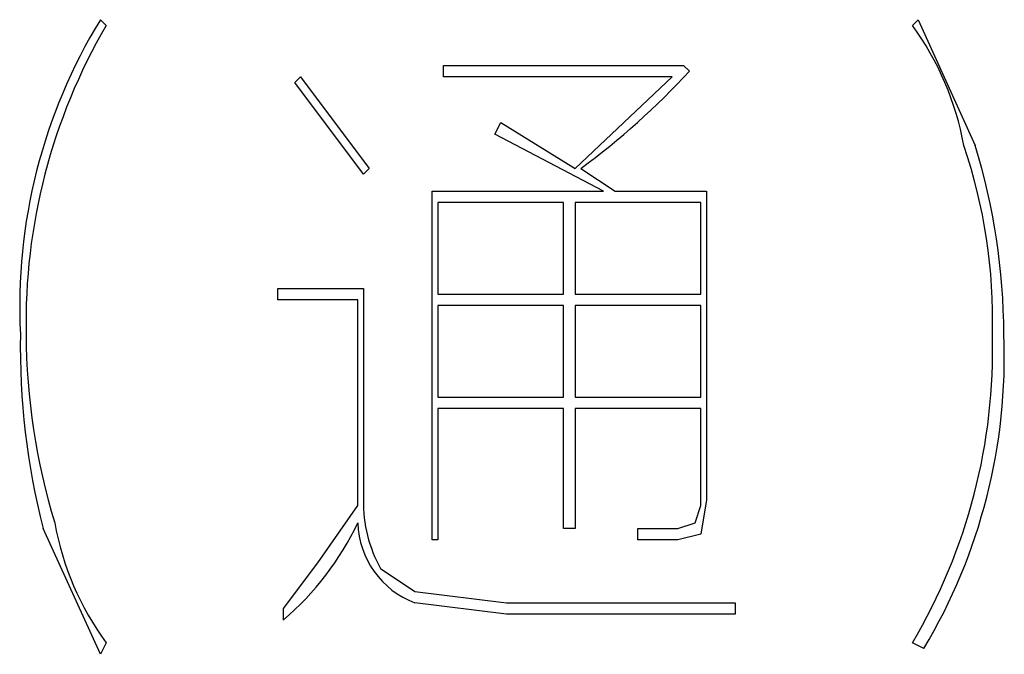
# Model space of a CAD drawing. Extents: x 2 to 295, y -209 to -1.
# Drawn here: x 236 to 243, y -145 to -140 of the extents above; entities that cross this region are included whole.
import ezdxf

# ---------------------------------------------------------------- set-up
doc = ezdxf.new("R2010")
doc.units = 0
doc.layers.add('______', color=7, linetype='CONTINUOUS')

msp = doc.modelspace()

# ---------------------------------------------------------------- linework, layer by layer
at = {"layer": '______', "color": 7}
for p, q in [((236.767, -139.8693), (236.8093, -139.9117)), ((242.7784, -139.9117), (242.8206, -139.8693)), ((242.7784, -139.9117), (242.8206, -139.8693)), ((242.8206, -139.8693), (243.244, -140.8007)), ((242.8206, -139.8693), (243.244, -140.8007)), ((239.307, -140.2927), (239.307, -140.208)), ((239.307, -140.208), (241.085, -140.208)), ((239.307, -140.2927), (239.307, -140.208)), ((239.307, -140.208), (241.085, -140.208)), ((241.085, -140.208), (241.1274, -140.2503)), ((241.085, -140.208), (241.1274, -140.2503)), ((238.2063, -140.335), (238.2486, -140.2927)), ((238.2063, -140.335), (238.2486, -140.2927)), ((238.2486, -140.2927), (238.7566, -140.97)), ((238.2486, -140.2927), (238.7566, -140.97)), ((241.0003, -140.2927), (239.307, -140.2927)), ((241.0003, -140.2927), (239.307, -140.2927)), ((240.2806, -140.97), (241.0003, -140.2927)), ((240.2806, -140.97), (241.0003, -140.2927)), ((238.7143, -141.0123), (238.2063, -140.335)), ((238.7143, -141.0123), (238.2063, -140.335)), ((239.688, -140.716), (239.7303, -140.6313)), ((239.688, -140.716), (239.7303, -140.6313)), ((239.7303, -140.6313), (240.2806, -140.97)), ((239.7303, -140.6313), (240.2806, -140.97)), ((240.4923, -141.1393), (239.688, -140.716)), ((240.4923, -141.1393), (239.688, -140.716)), ((238.7566, -140.97), (238.7143, -141.0123)), ((238.7566, -140.97), (238.7143, -141.0123)), ((240.323, -140.97), (240.577, -141.1393)), ((240.323, -140.97), (240.577, -141.1393)), ((239.2223, -143.7217), (239.2223, -141.1393)), ((239.2223, -141.1393), (240.4923, -141.1393)), ((239.2223, -143.7217), (239.2223, -141.1393)), ((239.2223, -141.1393), (240.4923, -141.1393)), ((240.577, -141.1393), (241.2543, -141.1393)), ((240.577, -141.1393), (241.2543, -141.1393)), ((241.2543, -141.1393), (241.2543, -143.4253)), ((241.2543, -141.1393), (241.2543, -143.4253)), ((239.2646, -141.224), (239.2646, -141.9013)), ((240.196, -141.224), (239.2646, -141.224)), ((239.2646, -141.224), (239.2646, -141.9013)), ((240.196, -141.224), (239.2646, -141.224)), ((240.196, -141.9013), (240.196, -141.224)), ((240.196, -141.9013), (240.196, -141.224)), ((240.2806, -141.224), (240.2806, -141.9013)), ((241.212, -141.224), (240.2806, -141.224)), ((240.2806, -141.224), (240.2806, -141.9013)), ((241.212, -141.224), (240.2806, -141.224)), ((241.212, -141.9013), (241.212, -141.224)), ((241.212, -141.9013), (241.212, -141.224)), ((238.0793, -141.9437), (238.0793, -141.859)), ((238.0793, -141.859), (238.7143, -141.859)), ((238.0793, -141.9437), (238.0793, -141.859)), ((238.0793, -141.859), (238.7143, -141.859)), ((238.7143, -141.859), (238.7143, -143.4253)), ((238.7143, -141.859), (238.7143, -143.4253)), ((239.2646, -141.9013), (240.196, -141.9013)), ((239.2646, -141.9013), (240.196, -141.9013)), ((240.2806, -141.9013), (241.212, -141.9013)), ((240.2806, -141.9013), (241.212, -141.9013)), ((238.672, -141.9437), (238.0793, -141.9437)), ((238.672, -141.9437), (238.0793, -141.9437)), ((238.672, -143.4677), (238.672, -141.9437)), ((238.672, -143.4677), (238.672, -141.9437)), ((239.2646, -141.986), (239.2646, -142.6633)), ((240.196, -141.986), (239.2646, -141.986)), ((239.2646, -141.986), (239.2646, -142.6633)), ((240.196, -141.986), (239.2646, -141.986)), ((240.196, -142.6633), (240.196, -141.986)), ((240.196, -142.6633), (240.196, -141.986)), ((240.2806, -141.986), (240.2806, -142.6633)), ((241.212, -141.986), (240.2806, -141.986)), ((240.2806, -141.986), (240.2806, -142.6633)), ((241.212, -141.986), (240.2806, -141.986)), ((241.212, -142.6633), (241.212, -141.986)), ((241.212, -142.6633), (241.212, -141.986)), ((239.2646, -142.6633), (240.196, -142.6633)), ((239.2646, -142.6633), (240.196, -142.6633)), ((240.2806, -142.6633), (241.212, -142.6633)), ((240.2806, -142.6633), (241.212, -142.6633)), ((240.196, -142.748), (239.2646, -142.748)), ((239.2646, -142.748), (239.2646, -143.7217)), ((240.196, -142.748), (239.2646, -142.748)), ((239.2646, -142.748), (239.2646, -143.7217)), ((240.196, -143.637), (240.196, -142.748)), ((240.196, -143.637), (240.196, -142.748)), ((241.212, -142.748), (240.2806, -142.748)), ((240.2806, -142.748), (240.2806, -143.637)), ((241.212, -142.748), (240.2806, -142.748)), ((240.2806, -142.748), (240.2806, -143.637)), ((241.212, -143.4677), (241.212, -142.748)), ((241.212, -143.4677), (241.212, -142.748)), ((241.2543, -143.4253), (241.212, -143.6793)), ((241.2543, -143.4253), (241.212, -143.6793)), ((238.3756, -143.891), (238.672, -143.4677)), ((238.3756, -143.891), (238.672, -143.4677)), ((241.1697, -143.5947), (241.212, -143.4677)), ((241.1697, -143.5947), (241.212, -143.4677)), ((241.0426, -143.637), (241.1697, -143.5947)), ((241.0426, -143.637), (241.1697, -143.5947)), ((236.767, -144.5683), (236.3437, -143.637)), ((236.767, -144.5683), (236.3437, -143.637)), ((240.2806, -143.637), (240.196, -143.637)), ((240.2806, -143.637), (240.196, -143.637)), ((240.7463, -143.7217), (240.7463, -143.637)), ((240.7463, -143.637), (241.0426, -143.637)), ((240.7463, -143.7217), (240.7463, -143.637)), ((240.7463, -143.637), (241.0426, -143.637)), ((241.212, -143.6793), (241.0426, -143.7217)), ((241.212, -143.6793), (241.0426, -143.7217)), ((239.2646, -143.7217), (239.2223, -143.7217)), ((239.2646, -143.7217), (239.2223, -143.7217)), ((241.0426, -143.7217), (240.7463, -143.7217)), ((241.0426, -143.7217), (240.7463, -143.7217)), ((238.1216, -144.2297), (238.3756, -143.891)), ((238.1216, -144.2297), (238.3756, -143.891)), ((238.8413, -143.9333), (239.0953, -144.1027)), ((238.8413, -143.9333), (239.0953, -144.1027)), ((239.0953, -144.1027), (239.7726, -144.1873)), ((239.0953, -144.1027), (239.7726, -144.1873)), ((239.7726, -144.272), (239.0953, -144.1873)), ((239.7726, -144.272), (239.0953, -144.1873)), ((239.7726, -144.1873), (241.466, -144.1873)), ((239.7726, -144.1873), (241.466, -144.1873)), ((241.466, -144.1873), (241.466, -144.272)), ((241.466, -144.1873), (241.466, -144.272)), ((238.1216, -144.3143), (238.1216, -144.2297)), ((238.1216, -144.3143), (238.1216, -144.2297)), ((241.466, -144.272), (239.7726, -144.272)), ((241.466, -144.272), (239.7726, -144.272)), ((236.8093, -144.4837), (236.767, -144.5683)), ((236.8093, -144.4837), (236.767, -144.5683)), ((242.863, -144.526), (242.7784, -144.4837))]:
    msp.add_line(p, q, dxfattribs=at)
for centre, radius, start, end in [((240.2283, -141.99), 4.0593, 148.50546, 182.93235), ((240.2283, -141.99), 4.0593, 148.50546, 182.93235), ((240.5856, -142.1105), 4.3698, 149.78846, 181.14263), ((240.5856, -142.1105), 4.3698, 149.78846, 181.14263), ((241.028, -141.1879), 2.1663, 10.29727, 36.09607), ((241.028, -141.1879), 2.1663, 10.29727, 36.09607), ((237.0757, -136.5312), 5.4998, 306.18775, 317.45009), ((237.0757, -136.5312), 5.4998, 306.18775, 317.45009), ((239.367, -142.0898), 4.0055, 358.45688, 18.77441), ((239.367, -142.0898), 4.0055, 358.45688, 18.77441), ((238.6206, -142.2156), 4.835, 0.21243, 17.01604), ((238.6206, -142.2156), 4.835, 0.21243, 17.01604), ((241.5368, -142.2963), 5.3634, 178.94644, 194.47601), ((241.5368, -142.2963), 5.3634, 178.94644, 194.47601), ((241.0492, -142.1799), 4.8326, 180.2109, 197.02322), ((241.0492, -142.1799), 4.8326, 180.2109, 197.02322), ((239.1092, -142.3127), 4.2633, 329.38723, 1.54552), ((239.1092, -142.3127), 4.2633, 329.38723, 1.54552), ((239.248, -142.3662), 4.2111, 329.14387, 2.29394), ((239.248, -142.3662), 4.2111, 329.14387, 2.29394), ((239.7197, -143.4439), 1.0056, 178.94467, 209.12782), ((239.7197, -143.4439), 1.0056, 178.94467, 209.12782), ((238.5588, -143.2078), 2.1653, 190.29158, 216.10176), ((238.5588, -143.2078), 2.1653, 190.29158, 216.10176), ((236.7016, -142.6581), 2.1816, 310.61081, 334.57847), ((236.7016, -142.6581), 2.1816, 310.61081, 334.57847), ((239.3247, -143.576), 0.6529, 181.63835, 249.43701), ((239.3247, -143.576), 0.6529, 181.63835, 249.43701)]:
    msp.add_arc(centre, radius, start, end, dxfattribs=at)

doc.saveas('drawing.dxf')
